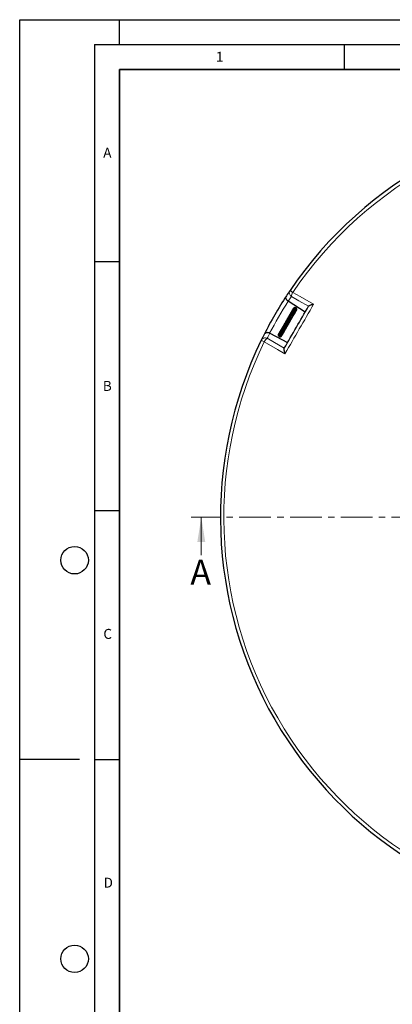
# Model space of a CAD drawing. Units: millimetres. Extents: x 0 to 420, y 0 to 297.
# Drawn here: x 0 to 75, y 99 to 297 of the extents above; entities that cross this region are included whole.
import ezdxf

# ---------------------------------------------------------------- set-up
doc = ezdxf.new("R2010")
doc.units = ezdxf.units.MM
doc.linetypes.add('CENTER', pattern=[10.16, 6.35, -1.27, 1.27, -1.27])
doc.layers.add('LINIEN-DICK', color=7, linetype='Continuous', lineweight=35)
doc.layers.add('LINIEN-DÜNN', color=7, linetype='Continuous')
doc.layers.add('VORLAGE_TEXT', color=7, linetype='Continuous')
doc.styles.add('SLDTEXTSTYLE0', font='TXT', dxfattribs={"width": 0.605})

msp = doc.modelspace()

# ---------------------------------------------------------------- linework, layer by layer
at = {"color": 8, "linetype": 'Continuous', "lineweight": 18}
for p, q in [((54.1602, 242.6527), (54.7208, 242.2735)), ((49.007, 232.3769), (48.3983, 232.6729))]:
    msp.add_line(p, q, dxfattribs=at)
at = {"color": 7, "linetype": 'Continuous', "lineweight": 25}
for p, q in [((53.7927, 240.4949), (53.7888, 240.4974)), ((57.1937, 238.3161), (53.7927, 240.4949)), ((54.5904, 238.5956), (54.5442, 238.556)), ((55.396, 238.6107), (55.4356, 238.6542)), ((50.0792, 234.0721), (50.0833, 234.07)), ((50.0833, 234.07), (53.6707, 232.2141))]:
    msp.add_line(p, q, dxfattribs=at)
at = {"color": 7, "linetype": 'CENTER', "lineweight": 18}
msp.add_line((121.4666, 197.1401), (34.3798, 197.1401), dxfattribs=at)
at = {"color": 7, "linetype": 'Continuous', "lineweight": 18}
msp.add_line((36.3798, 189.5401), (36.3798, 197.1401), dxfattribs=at)
at = {"color": 8, "linetype": 'Continuous', "lineweight": 18, "flags": 128}
for points in [[(57.8663, 239.481), (55.8978, 240.6033), (54.4243, 241.4434)], [(54.7208, 242.2735), (56.202, 241.4295), (58.8893, 239.8981)], [(53.1484, 229.9546), (51.6768, 230.8153), (49.007, 232.3769)], [(49.5777, 233.0488), (51.042, 232.1927), (52.9982, 231.0491)]]:
    msp.add_lwpolyline(points, dxfattribs=at)
at = {"color": 7, "linetype": 'Continuous', "lineweight": 25}
for start, end in [(34.066543, 145.933457), (146.854425, 153.145575), (145.933457, 146.854425), (153.145575, 154.066543), (154.066543, 265.933457)]:
    msp.add_arc((121.4666, 197.1401), 81.25, start, end, dxfattribs=at)
at = {"color": 8, "linetype": 'Continuous', "lineweight": 18}
for centre, radius, start, end in [((121.4666, 197.1401), 80.5732, 34.066543, 145.933457), ((121.0059, 196.4209), 80.375, 145.933457, 146.745771), ((54.883, 242.1771), 0.8653, 146.656747, 237.981788), ((56.0822, 241.3191), 1.6626, 144.966458, 175.71496), ((121.4666, 197.1401), 80.375, 147.354631, 152.645369), ((121.8591, 197.8987), 80.375, 153.254229, 154.066543), ((121.4666, 197.1401), 80.5732, 154.066543, 265.933457), ((49.1717, 232.2847), 0.8653, 62.018212, 153.343253), ((50.5142, 231.6751), 1.6626, 124.28504, 155.033542)]:
    msp.add_arc(centre, radius, start, end, dxfattribs=at)
at = {"color": 7, "linetype": 'Continuous', "lineweight": 25}
for points, knots in [([(53.7888, 240.4974), (53.7223, 240.5472), (53.5893, 240.6467), (53.448, 240.8388), (53.3483, 241.0695), (53.3296, 241.3283), (53.3898, 241.492), (53.4371, 241.5646), (53.4373, 241.565)], [0, 0, 0, 0, 0.15780608, 0.31507141, 0.48464097, 0.73618318, 0.99864419, 1, 1, 1, 1]), ([(52.9961, 231.0456), (52.9961, 231.0457), (53.8081, 232.452), (55.4322, 235.2651), (57.0563, 238.0781), (57.8683, 239.4845), (57.8683, 239.4845)], [0, 0, 0, 0, 0.00001844, 0.5, 0.99998156, 1, 1, 1, 1]), ([(55.4284, 238.6347), (55.4418, 238.6499), (55.4819, 238.6953), (55.5043, 238.7965), (55.4889, 238.9173), (55.4248, 239.024), (55.3254, 239.1012), (55.2026, 239.1409), (55.0703, 239.1408), (54.9407, 239.1012), (54.8211, 239.0241), (54.7261, 238.9094), (54.6721, 238.8103), (54.6665, 238.7529), (54.666, 238.7483)], [0, 0, 0, 0, 0.04828703, 0.14450261, 0.24151296, 0.33760717, 0.43224467, 0.5252523, 0.61683734, 0.70696872, 0.79691845, 0.89169919, 0.99112618, 1, 1, 1, 1]), ([(55.4581, 238.6788), (55.4637, 238.6847), (55.4981, 238.7206), (55.5251, 238.8114), (55.5274, 238.9339), (55.4809, 239.0504), (55.3955, 239.1433), (55.2817, 239.201), (55.1538, 239.2189), (55.0237, 239.196), (54.9016, 239.1335), (54.8025, 239.0349), (54.7433, 238.9403), (54.7311, 238.8799), (54.7283, 238.866)], [0, 0, 0, 0, 0.01899636, 0.11563246, 0.21252979, 0.30938846, 0.40595753, 0.50140454, 0.59543546, 0.68833144, 0.78229853, 0.87750236, 0.97200659, 1, 1, 1, 1]), ([(55.5188, 238.934), (55.5116, 238.9736), (55.4967, 239.0555), (55.4361, 239.1539), (55.3784, 239.1952), (55.3541, 239.2126)], [0, 0, 0, 0, 0.35242594, 0.72761158, 1, 1, 1, 1]), ([(58.8893, 239.8981), (58.8886, 239.8979), (58.7631, 239.8621), (58.5688, 239.8023), (58.3245, 239.7172), (58.1212, 239.6377), (57.9385, 239.5531), (57.8902, 239.5058), (57.8683, 239.4845)], [0, 0, 0, 0, 0.00142711, 0.26977397, 0.42527765, 0.58473866, 0.8123912, 1, 1, 1, 1]), ([(54.2815, 237.2752), (54.2586, 237.2643), (54.2258, 237.2487), (54.1495, 237.2268), (54.064, 237.2039), (53.9371, 237.1687), (53.7794, 237.1098), (53.6462, 237.0244), (53.5743, 236.9127), (53.5545, 236.8252), (53.5639, 236.774), (53.5645, 236.7707)], [0, 0, 0, 0, 0.13960809, 0.20018247, 0.26061178, 0.39040065, 0.54615136, 0.70381922, 0.85341473, 0.99077704, 1, 1, 1, 1]), ([(54.4629, 237.5645), (54.4641, 237.5661), (54.466, 237.5687), (54.4292, 237.5548), (54.3711, 237.5415), (54.3078, 237.5278), (54.2313, 237.5099), (54.1256, 237.4816), (53.9951, 237.4343), (53.8624, 237.3562), (53.7664, 237.2537), (53.7265, 237.1546), (53.7244, 237.084), (53.7238, 237.0646)], [0, 0, 0, 0, 0.13233082, 0.22670949, 0.27943305, 0.34089465, 0.40631883, 0.46894327, 0.58918121, 0.70785563, 0.82286076, 0.95129216, 1, 1, 1, 1]), ([(54.6392, 237.8431), (54.6395, 237.8432), (54.6426, 237.8444), (54.6276, 237.8408), (54.5895, 237.837), (54.523, 237.8292), (54.4287, 237.8142), (54.3092, 237.7863), (54.1743, 237.7349), (54.0562, 237.666), (53.9522, 237.5688), (53.8929, 237.4618), (53.884, 237.3834), (53.8813, 237.3599)], [0, 0, 0, 0, 0.00688942, 0.06130686, 0.12633911, 0.20560534, 0.28362392, 0.41546259, 0.53733196, 0.65090775, 0.77446756, 0.93251778, 1, 1, 1, 1]), ([(54.0171, 236.928), (54.0343, 236.9373), (54.0957, 236.9707), (54.196, 237.0036), (54.3136, 237.0354), (54.4037, 237.0574), (54.4811, 237.0794), (54.5338, 237.1022), (54.5648, 237.1238), (54.5877, 237.157), (54.5957, 237.2079), (54.5766, 237.2759), (54.5549, 237.3218), (54.5445, 237.3437)], [0, 0, 0, 0, 0.06138878, 0.21896482, 0.30582699, 0.4432878, 0.55928722, 0.62568798, 0.69207558, 0.73847027, 0.79465771, 0.90196522, 1, 1, 1, 1]), ([(54.7884, 237.8705), (54.8122, 237.8613), (54.8594, 237.8431), (54.9195, 237.8394), (54.9633, 237.8489), (54.9902, 237.8656), (55.0061, 237.8834), (55.0178, 237.9084), (55.0222, 237.9409), (55.0128, 237.9796), (54.9921, 238.0141), (54.96, 238.0491), (54.9087, 238.078), (54.8374, 238.096), (54.7388, 238.1056), (54.6351, 238.101), (54.5078, 238.0777), (54.3706, 238.0341), (54.2285, 237.9552), (54.1117, 237.8426), (54.0488, 237.7332), (54.0392, 237.6613), (54.0364, 237.6398)], [0, 0, 0, 0, 0.05301479, 0.10548809, 0.14889743, 0.18229716, 0.20501531, 0.22207508, 0.24418673, 0.27412397, 0.29327653, 0.31584184, 0.37233941, 0.43845362, 0.49281413, 0.56768513, 0.63334484, 0.70635997, 0.79226233, 0.88059306, 0.96432334, 1, 1, 1, 1]), ([(54.9819, 238.0236), (55.0058, 238.023), (55.0492, 238.0219), (55.0968, 238.0523), (55.1259, 238.0879), (55.1384, 238.1259), (55.1383, 238.1656), (55.1274, 238.2041), (55.0945, 238.2598), (55.0113, 238.3215), (54.8664, 238.3555), (54.7136, 238.3493), (54.5637, 238.3115), (54.4285, 238.246), (54.3154, 238.1587), (54.2317, 238.0507), (54.1818, 237.9605), (54.178, 237.9041), (54.1774, 237.8954)], [0, 0, 0, 0, 0.057558, 0.10502663, 0.14891632, 0.18565731, 0.21489168, 0.24520524, 0.28435968, 0.38752854, 0.4905073, 0.58341301, 0.67149134, 0.75525525, 0.83112405, 0.90472029, 0.98531664, 1, 1, 1, 1]), ([(54.2577, 238.0827), (54.2565, 238.0808), (54.2322, 238.0446), (54.2212, 237.9934), (54.2285, 237.9488), (54.2291, 237.9453)], [0, 0, 0, 0, 0.04737914, 0.92532886, 1, 1, 1, 1]), ([(54.2272, 237.2478), (54.2428, 237.2556), (54.2823, 237.2751), (54.3778, 237.3079), (54.5068, 237.338), (54.6147, 237.3565), (54.6806, 237.3712), (54.7249, 237.3976), (54.7387, 237.4209), (54.7456, 237.4483), (54.7351, 237.5211), (54.7057, 237.5608), (54.6845, 237.6004), (54.6827, 237.6038)], [0, 0, 0, 0, 0.056196973, 0.142400545, 0.326924021, 0.518402247, 0.615037376, 0.693136769, 0.726078564, 0.75329962, 0.805251038, 0.983591019, 1, 1, 1, 1]), ([(54.3751, 238.2342), (54.3527, 238.2164), (54.2976, 238.1726), (54.2494, 238.0724), (54.2486, 237.9946), (54.2483, 237.9585)], [0, 0, 0, 0, 0.26836993, 0.66012894, 1, 1, 1, 1]), ([(55.131, 238.1863), (55.1494, 238.1939), (55.1974, 238.2137), (55.2443, 238.2888), (55.2423, 238.3743), (55.2029, 238.4468), (55.1348, 238.5136), (55.0126, 238.5669), (54.8483, 238.575), (54.6983, 238.5411), (54.5689, 238.4807), (54.4481, 238.3892), (54.3504, 238.2739), (54.3239, 238.1773), (54.3143, 238.1423)], [0, 0, 0, 0, 0.052051691, 0.135201589, 0.235735072, 0.292762238, 0.352279957, 0.46696885, 0.57665445, 0.67486498, 0.748431377, 0.826746153, 0.93741178, 1, 1, 1, 1]), ([(54.5081, 238.4424), (54.4781, 238.4213), (54.4139, 238.3762), (54.3681, 238.2805), (54.374, 238.2158), (54.3762, 238.1921)], [0, 0, 0, 0, 0.35794395, 0.76509662, 1, 1, 1, 1]), ([(55.232, 238.335), (55.2511, 238.3464), (55.2999, 238.3756), (55.3321, 238.46), (55.3259, 238.5529), (55.2784, 238.6404), (55.1899, 238.7137), (55.0554, 238.7591), (54.896, 238.7581), (54.7435, 238.7122), (54.6151, 238.6332), (54.5182, 238.5362), (54.4536, 238.4322), (54.413, 238.3339), (54.4087, 238.2692), (54.4068, 238.2413)], [0, 0, 0, 0, 0.05442724, 0.13883369, 0.21328554, 0.28502861, 0.37251306, 0.47458851, 0.57411219, 0.66740966, 0.75226449, 0.82725244, 0.89362238, 0.95401472, 1, 1, 1, 1]), ([(54.4627, 237.5659), (54.4835, 237.5736), (54.536, 237.5929), (54.6097, 237.6069), (54.6987, 237.6184), (54.7439, 237.6195), (54.7794, 237.6205), (54.7973, 237.6217), (54.8119, 237.6234), (54.8284, 237.6269), (54.8446, 237.6329), (54.8591, 237.6414), (54.8709, 237.6523), (54.8797, 237.665), (54.8867, 237.6826), (54.8889, 237.7055), (54.884, 237.7308), (54.8761, 237.7515), (54.8669, 237.7692), (54.8491, 237.7974), (54.831, 237.8168), (54.8046, 237.8501), (54.7913, 237.8669)], [0, 0, 0, 0, 0.070182805, 0.177838026, 0.271100167, 0.457893293, 0.505947548, 0.527238012, 0.547001345, 0.565877534, 0.583874358, 0.600781231, 0.617167477, 0.633473883, 0.649898172, 0.680024636, 0.705890355, 0.728128164, 0.748790317, 0.773948499, 0.886248032, 1, 1, 1, 1]), ([(55.3166, 238.4591), (55.3335, 238.4732), (55.3756, 238.5083), (55.4039, 238.5956), (55.3965, 238.7011), (55.337, 238.8041), (55.2264, 238.884), (55.079, 238.9206), (54.9253, 238.9058), (54.792, 238.8523), (54.6812, 238.7739), (54.589, 238.6767), (54.5551, 238.5908), (54.5399, 238.5523)], [0, 0, 0, 0, 0.05849647, 0.1458864, 0.23655863, 0.33602826, 0.4428988, 0.55512365, 0.66752773, 0.75740238, 0.83205731, 0.92494507, 1, 1, 1, 1]), ([(55.3862, 238.5655), (55.3949, 238.5727), (55.4366, 238.6072), (55.4601, 238.6976), (55.4536, 238.8002), (55.4125, 238.8917), (55.3351, 238.9752), (55.2089, 239.0357), (55.0647, 239.0454), (54.934, 239.0159), (54.8085, 238.9532), (54.6877, 238.8457), (54.6381, 238.7401), (54.6148, 238.6903)], [0, 0, 0, 0, 0.02856757, 0.13718219, 0.22443651, 0.29494132, 0.38594083, 0.50409845, 0.61403056, 0.6931737, 0.77942148, 0.89608983, 1, 1, 1, 1]), ([(54.6399, 237.8424), (54.6467, 237.8447), (54.68, 237.856), (54.7333, 237.8633), (54.7795, 237.8662), (54.7961, 237.8665), (54.797, 237.8686), (54.7973, 237.8694)], [0, 0, 0, 0, 0.07903464, 0.3866916, 0.70613144, 0.87365207, 1, 1, 1, 1]), ([(54.7568, 237.5835), (54.7605, 237.5847), (54.7828, 237.5922), (54.8001, 237.6096), (54.8146, 237.6242)], [0, 0, 0, 0, 0.16382159, 1, 1, 1, 1]), ([(54.7938, 239.0068), (54.7781, 238.9766), (54.7592, 238.9401), (54.7573, 238.8997), (54.757, 238.8928)], [0, 0, 0, 0, 0.82920329, 1, 1, 1, 1]), ([(54.8141, 239.0384), (54.8007, 239.0068), (54.7848, 238.9695), (54.7891, 238.9295), (54.7897, 238.9234)], [0, 0, 0, 0, 0.8476396, 1, 1, 1, 1]), ([(54.8147, 239.0388), (54.8022, 239.0179), (54.7896, 238.9971), (54.7874, 238.9733), (54.7874, 238.9732)], [0, 0, 0, 0, 0.99811969, 1, 1, 1, 1]), ([(54.8198, 237.8316), (54.8517, 237.8405), (54.9346, 237.8638), (55.0451, 237.9599), (55.1277, 238.0791), (55.144, 238.1643), (55.15, 238.1958)], [0, 0, 0, 0, 0.19541265, 0.5079601, 0.81808183, 1, 1, 1, 1]), ([(54.8544, 237.7874), (54.8799, 237.7995), (54.9463, 237.8312), (55.0286, 237.916), (55.0647, 237.9942), (55.0812, 238.0299)], [0, 0, 0, 0, 0.25183765, 0.65751889, 1, 1, 1, 1]), ([(54.8733, 237.7562), (54.8996, 237.7744), (54.9643, 237.8192), (55.0234, 237.8977), (55.0395, 237.9566), (55.043, 237.9693)], [0, 0, 0, 0, 0.34812714, 0.85852994, 1, 1, 1, 1]), ([(54.8825, 237.7331), (54.9076, 237.7543), (54.967, 237.8043), (54.9989, 237.8766), (55.0174, 237.9183)], [0, 0, 0, 0, 0.42239233, 1, 1, 1, 1]), ([(54.8867, 237.7114), (54.8877, 237.7121), (54.9244, 237.7385), (54.9606, 237.7913), (54.9777, 237.847), (54.9817, 237.8601)], [0, 0, 0, 0, 0.02159666, 0.77103458, 1, 1, 1, 1]), ([(54.8871, 237.7027), (54.8952, 237.7098), (54.9201, 237.7315), (54.9328, 237.7629), (54.9414, 237.784)], [0, 0, 0, 0, 0.32600791, 1, 1, 1, 1]), ([(55.1281, 238.1018), (55.1298, 238.1037), (55.1574, 238.1338), (55.1702, 238.1742), (55.1821, 238.212)], [0, 0, 0, 0, 0.06214859, 1, 1, 1, 1]), ([(55.1306, 238.1877), (55.1679, 238.2207), (55.2439, 238.2879), (55.3039, 238.3893), (55.3148, 238.4494), (55.3166, 238.4591)], [0, 0, 0, 0, 0.44751648, 0.91108677, 1, 1, 1, 1]), ([(55.1382, 238.148), (55.1679, 238.1809), (55.2213, 238.2402), (55.2436, 238.3165), (55.2535, 238.3505)], [0, 0, 0, 0, 0.55468841, 1, 1, 1, 1]), ([(55.2321, 238.3282), (55.2382, 238.332), (55.2489, 238.3386), (55.2555, 238.3493), (55.2584, 238.3541)], [0, 0, 0, 0, 0.56217664, 1, 1, 1, 1]), ([(55.4274, 238.6319), (55.4419, 238.6465), (55.4595, 238.6643), (55.4677, 238.687), (55.4692, 238.6911)], [0, 0, 0, 0, 0.821473268, 1, 1, 1, 1]), ([(53.1245, 235.4304), (53.1202, 235.428), (53.0933, 235.4128), (53.033, 235.3973), (52.9483, 235.3767), (52.8611, 235.3656), (52.7887, 235.3586), (52.7367, 235.356), (52.693, 235.3438), (52.6777, 235.3362), (52.6669, 235.3285), (52.6566, 235.3168), (52.6497, 235.3002), (52.6485, 235.2809), (52.6531, 235.2558), (52.664, 235.2312), (52.6753, 235.211), (52.6999, 235.1712), (52.7268, 235.1422), (52.7557, 235.0926), (52.7592, 235.0866)], [0, 0, 0, 0, 0.01557003, 0.09743592, 0.1887325, 0.2953838, 0.41313304, 0.55316438, 0.58862588, 0.60179587, 0.61591139, 0.63173008, 0.65009832, 0.67051769, 0.6911067, 0.73139231, 0.75595627, 0.78798245, 0.97442147, 1, 1, 1, 1]), ([(52.7595, 234.9188), (52.7597, 234.9187), (52.7606, 234.9186), (52.7917, 234.9186), (52.8474, 234.9187), (52.9361, 234.9221), (53.0406, 234.9359), (53.1513, 234.9649), (53.2419, 234.9993), (53.3248, 235.0473), (53.4109, 235.1226), (53.4725, 235.2091), (53.4768, 235.2896), (53.4782, 235.3161)], [0, 0, 0, 0, 0.02741887, 0.10783655, 0.17998001, 0.25004602, 0.39330099, 0.47502016, 0.56581769, 0.66179627, 0.75190499, 0.91819202, 1, 1, 1, 1]), ([(53.3063, 235.7147), (53.2809, 235.7038), (53.2326, 235.6831), (53.1345, 235.6542), (53.0132, 235.6287), (52.8966, 235.6081), (52.8132, 235.5818), (52.784, 235.5407), (52.7818, 235.4719), (52.8109, 235.4202), (52.8362, 235.3732), (52.8411, 235.3642)], [0, 0, 0, 0, 0.092026778, 0.175505457, 0.336370788, 0.515344918, 0.678945724, 0.738111622, 0.792654359, 0.96005545, 1, 1, 1, 1]), ([(52.9215, 235.1551), (52.9213, 235.1549), (52.9194, 235.1529), (52.9296, 235.1579), (52.9574, 235.1623), (52.9941, 235.1675), (53.0737, 235.1776), (53.2006, 235.1978), (53.3339, 235.2367), (53.4357, 235.2845), (53.5108, 235.3347), (53.5742, 235.3998), (53.614, 235.4763), (53.631, 235.5418), (53.63, 235.5813), (53.6298, 235.5923)], [0, 0, 0, 0, 0.01131504, 0.10130853, 0.14206433, 0.18082749, 0.25488689, 0.38937707, 0.52945059, 0.60889756, 0.69539222, 0.78874351, 0.88468012, 0.9680085, 1, 1, 1, 1]), ([(53.5168, 236.0317), (53.4857, 236.0148), (53.4121, 235.9747), (53.2682, 235.936), (53.1292, 235.9019), (53.029, 235.8736), (52.9661, 235.8395), (52.9329, 235.8029), (52.922, 235.7451), (52.9395, 235.6783), (52.958, 235.6365), (52.9655, 235.6196)], [0, 0, 0, 0, 0.11543057, 0.27280634, 0.43179327, 0.58834256, 0.66696919, 0.74494606, 0.82176696, 0.92779105, 1, 1, 1, 1]), ([(53.0588, 235.3829), (53.0588, 235.383), (53.0579, 235.3852), (53.0614, 235.4032), (53.0869, 235.4167), (53.1553, 235.4356), (53.2159, 235.4485), (53.2868, 235.4636), (53.3634, 235.4813), (53.4433, 235.503), (53.5508, 235.5406), (53.6663, 235.603), (53.7526, 235.6987), (53.7842, 235.7891), (53.7835, 235.8524), (53.7832, 235.8718)], [0, 0, 0, 0, 0.00174502, 0.07922003, 0.22625595, 0.28461695, 0.34209141, 0.40161109, 0.46171457, 0.52206695, 0.58636424, 0.71974147, 0.83609544, 0.94975455, 1, 1, 1, 1]), ([(53.669, 236.3186), (53.627, 236.3012), (53.5381, 236.2641), (53.382, 236.2225), (53.2394, 236.1814), (53.1462, 236.1353), (53.1011, 236.0884), (53.0819, 236.05), (53.0779, 235.9973), (53.0849, 235.9459), (53.0988, 235.9083), (53.1044, 235.893)], [0, 0, 0, 0, 0.14878061, 0.3153617, 0.47571232, 0.63592801, 0.71649597, 0.79488359, 0.867497, 0.9461674, 1, 1, 1, 1]), ([(53.8337, 236.621), (53.8319, 236.6202), (53.8089, 236.6091), (53.7515, 236.5898), (53.6638, 236.5626), (53.5583, 236.5319), (53.4455, 236.4959), (53.3531, 236.4527), (53.2947, 236.409), (53.2579, 236.3639), (53.2398, 236.3112), (53.2351, 236.252), (53.2464, 236.2067), (53.2527, 236.1816)], [0, 0, 0, 0, 0.007745066, 0.100146054, 0.196983232, 0.294271493, 0.443704871, 0.579145479, 0.657512279, 0.750385391, 0.837375668, 0.909566698, 1, 1, 1, 1]), ([(53.2933, 235.7078), (53.3006, 235.7109), (53.327, 235.7221), (53.4029, 235.7429), (53.5153, 235.771), (53.6286, 235.8041), (53.7262, 235.84), (53.8199, 235.8887), (53.897, 235.9549), (53.9459, 236.05), (53.9421, 236.1278), (53.9403, 236.1658)], [0, 0, 0, 0, 0.03849897, 0.1395289, 0.26242362, 0.38317434, 0.48989844, 0.57903362, 0.72794778, 0.86729469, 1, 1, 1, 1]), ([(54.0431, 236.944), (54.0346, 236.9402), (54.0094, 236.9289), (53.9546, 236.9108), (53.8601, 236.8824), (53.7289, 236.8449), (53.5816, 236.7895), (53.4622, 236.7115), (53.4113, 236.631), (53.3987, 236.549), (53.3986, 236.5038), (53.4051, 236.4772), (53.4059, 236.4739)], [0, 0, 0, 0, 0.03873146, 0.11567238, 0.19306669, 0.34746668, 0.50426826, 0.66720404, 0.83651863, 0.91468878, 0.98930926, 1, 1, 1, 1]), ([(53.492, 236.013), (53.4995, 236.0163), (53.5273, 236.0287), (53.5896, 236.0482), (53.6713, 236.0719), (53.7538, 236.095), (53.8519, 236.1262), (53.9602, 236.169), (54.0448, 236.2289), (54.0859, 236.288), (54.1061, 236.3449), (54.1098, 236.4063), (54.1018, 236.4492), (54.0985, 236.4666)], [0, 0, 0, 0, 0.03303884, 0.12120586, 0.20927905, 0.29611302, 0.37589183, 0.52203515, 0.67139129, 0.76061522, 0.85219711, 0.94001252, 1, 1, 1, 1]), ([(53.6891, 236.3276), (53.7127, 236.3369), (53.7594, 236.3555), (53.8661, 236.3887), (54.0007, 236.4265), (54.1486, 236.4796), (54.233, 236.5398), (54.2675, 236.6083), (54.2762, 236.6759), (54.26, 236.7331), (54.2511, 236.7645)], [0, 0, 0, 0, 0.08686093, 0.17141869, 0.34544489, 0.52609793, 0.70174464, 0.79147366, 0.8855266, 1, 1, 1, 1]), ([(53.8643, 236.6346), (53.8652, 236.6351), (53.8905, 236.6494), (53.9512, 236.6707), (54.0696, 236.7096), (54.2106, 236.7473), (54.3247, 236.7863), (54.3875, 236.8276), (54.4171, 236.8614), (54.4329, 236.8986), (54.4342, 236.9638), (54.4203, 237.0159), (54.4055, 237.0554), (54.4044, 237.0583)], [0, 0, 0, 0, 0.00332612, 0.10051067, 0.19605149, 0.38658149, 0.5550664, 0.63739382, 0.71835933, 0.79261799, 0.85667025, 0.98951463, 1, 1, 1, 1]), ([(50.0792, 234.0721), (50.0028, 234.1048), (49.8501, 234.1702), (49.6131, 234.1965), (49.3635, 234.1675), (49.13, 234.0544), (49.0183, 233.9204), (48.9791, 233.8431), (48.9789, 233.8427)], [0, 0, 0, 0, 0.15780608, 0.31507141, 0.48464097, 0.73618318, 0.99864419, 1, 1, 1, 1]), ([(51.8868, 233.9708), (51.8863, 233.9705), (51.8447, 233.9359), (51.8051, 233.8265), (51.7934, 233.6676), (51.8535, 233.5142), (51.97, 233.4016), (52.1244, 233.3469), (52.2837, 233.3636), (52.3982, 233.4155), (52.4356, 233.4686), (52.442, 233.4776)], [0, 0, 0, 0, 0.00151264, 0.13892799, 0.27701106, 0.41597182, 0.55517969, 0.69452717, 0.83338779, 0.97161101, 1, 1, 1, 1]), ([(51.8205, 233.8097), (51.8156, 233.7946), (51.7942, 233.7285), (51.8137, 233.6605), (51.8288, 233.608)], [0, 0, 0, 0, 0.22713235, 1, 1, 1, 1]), ([(51.9169, 234.0181), (51.9066, 234.0061), (51.8624, 233.955), (51.8348, 233.8618), (51.8386, 233.7586), (51.8693, 233.6586), (51.9495, 233.5507), (52.0949, 233.4748), (52.2618, 233.4638), (52.4203, 233.5178), (52.5379, 233.6087), (52.5761, 233.6882), (52.5898, 233.7167)], [0, 0, 0, 0, 0.03997663, 0.17100187, 0.23704156, 0.30317881, 0.43355124, 0.56133898, 0.68688078, 0.81023136, 0.93189146, 1, 1, 1, 1]), ([(51.8851, 233.9628), (51.8801, 233.9589), (51.8645, 233.9468), (51.8591, 233.9276), (51.8554, 233.9146)], [0, 0, 0, 0, 0.32161167, 1, 1, 1, 1]), ([(51.9057, 233.9825), (51.8922, 233.9728), (51.8679, 233.9553), (51.8594, 233.9273), (51.8556, 233.9149)], [0, 0, 0, 0, 0.556178158, 1, 1, 1, 1]), ([(51.9238, 234.0377), (51.916, 234.0279), (51.892, 233.9975), (51.8712, 233.9354), (51.8623, 233.8584), (51.8738, 233.7812), (51.9142, 233.6859), (52.0082, 233.5893), (52.1611, 233.5284), (52.3303, 233.5346), (52.4877, 233.6022), (52.5987, 233.7019), (52.6302, 233.7824), (52.6402, 233.8078)], [0, 0, 0, 0, 0.0328238, 0.1013931, 0.16970743, 0.23742255, 0.30457398, 0.43640341, 0.56488622, 0.68971251, 0.81450861, 0.94144451, 1, 1, 1, 1]), ([(51.9473, 234.032), (51.9404, 234.0284), (51.9079, 234.0115), (51.8923, 233.9775), (51.8799, 233.9508)], [0, 0, 0, 0, 0.21236174, 1, 1, 1, 1]), ([(52.0025, 234.142), (51.9923, 234.134), (51.962, 234.1104), (51.9274, 234.0573), (51.9023, 233.987), (51.8987, 233.9111), (51.9153, 233.8357), (51.9509, 233.7662), (52.0029, 233.7069), (52.0894, 233.6466), (52.2195, 233.6053), (52.3885, 233.6177), (52.5425, 233.6932), (52.6514, 233.788), (52.6779, 233.8647), (52.6847, 233.8844)], [0, 0, 0, 0, 0.03302319, 0.0974053, 0.1622249, 0.22750314, 0.29296375, 0.35750074, 0.42095204, 0.48324467, 0.60405124, 0.72160037, 0.8368049, 0.95803392, 1, 1, 1, 1]), ([(52.0173, 234.186), (52.0083, 234.1777), (51.9792, 234.1505), (51.9536, 234.0912), (51.939, 234.0042), (51.9625, 233.9031), (52.0266, 233.8166), (52.1083, 233.7559), (52.197, 233.7199), (52.2932, 233.7063), (52.4016, 233.7122), (52.5332, 233.751), (52.6528, 233.8366), (52.7281, 233.9368), (52.7637, 233.9974), (52.7704, 234.0313), (52.7714, 234.036)], [0, 0, 0, 0, 0.0321322, 0.10436724, 0.16811054, 0.26783686, 0.36701405, 0.43294354, 0.50952326, 0.58233395, 0.64262677, 0.73798399, 0.86260291, 0.93080247, 0.99036644, 1, 1, 1, 1]), ([(52.0679, 234.274), (52.0562, 234.2624), (52.0292, 234.2354), (52.0058, 234.1812), (51.9957, 234.1174), (52.0045, 234.0521), (52.0314, 233.9889), (52.0921, 233.9118), (52.1863, 233.8527), (52.3023, 233.8228), (52.4255, 233.819), (52.5678, 233.8536), (52.7174, 233.9474), (52.8089, 234.0687), (52.8511, 234.1677), (52.8561, 234.2101), (52.857, 234.2172)], [0, 0, 0, 0, 0.04392204, 0.10168286, 0.15828762, 0.2154104, 0.27309937, 0.33115725, 0.45142083, 0.51638794, 0.58419655, 0.70105172, 0.7973335, 0.91824567, 0.98633911, 1, 1, 1, 1]), ([(52.137, 234.381), (52.1289, 234.3755), (52.1018, 234.3571), (52.0746, 234.3113), (52.0552, 234.2384), (52.0723, 234.1423), (52.1354, 234.0576), (52.2196, 234.0008), (52.3046, 233.9683), (52.3987, 233.9527), (52.5201, 233.9552), (52.6641, 233.9974), (52.8031, 234.0936), (52.8858, 234.1959), (52.9061, 234.2641), (52.9116, 234.2826)], [0, 0, 0, 0, 0.02748832, 0.09202516, 0.15081818, 0.24978668, 0.35804654, 0.42345826, 0.49463115, 0.56316766, 0.62787258, 0.74608103, 0.85772186, 0.96125516, 1, 1, 1, 1]), ([(52.137, 234.3804), (52.1302, 234.3754), (52.0932, 234.348), (52.0751, 234.3039), (52.0602, 234.2679)], [0, 0, 0, 0, 0.18292499, 1, 1, 1, 1]), ([(52.1724, 234.461), (52.1672, 234.4563), (52.1407, 234.4328), (52.1301, 234.3977), (52.1216, 234.3696)], [0, 0, 0, 0, 0.19829998, 1, 1, 1, 1]), ([(52.2148, 234.5016), (52.2098, 234.4997), (52.1867, 234.4911), (52.1604, 234.4568), (52.1351, 234.4078), (52.1308, 234.3479), (52.1495, 234.2848), (52.1921, 234.2238), (52.2554, 234.1715), (52.335, 234.1322), (52.4277, 234.1095), (52.5259, 234.1048), (52.6422, 234.1185), (52.7461, 234.1551), (52.8362, 234.2106), (52.9078, 234.2701), (52.9692, 234.3526), (53.0069, 234.4201), (53.0116, 234.4583), (53.012, 234.4612)], [0, 0, 0, 0, 0.01467688, 0.06787752, 0.1248807, 0.18523026, 0.24838861, 0.31378573, 0.38027894, 0.44713878, 0.51455354, 0.58282784, 0.64701888, 0.74516068, 0.79184914, 0.85151958, 0.92423502, 0.99417128, 1, 1, 1, 1]), ([(52.3137, 234.6659), (52.3014, 234.6574), (52.244, 234.6174), (52.1976, 234.5445), (52.1889, 234.4827), (52.1879, 234.4759)], [0, 0, 0, 0, 0.19446174, 0.91064085, 1, 1, 1, 1]), ([(52.224, 234.543), (52.2226, 234.5419), (52.2058, 234.5296), (52.1977, 234.5093), (52.1903, 234.4908)], [0, 0, 0, 0, 0.08835287, 1, 1, 1, 1]), ([(52.3221, 234.6465), (52.3195, 234.6461), (52.2965, 234.6425), (52.2629, 234.6197), (52.2267, 234.578), (52.2123, 234.5215), (52.2248, 234.4577), (52.2713, 234.3848), (52.3585, 234.3234), (52.4864, 234.2833), (52.613, 234.2758), (52.7342, 234.2946), (52.8332, 234.3266), (52.9176, 234.3718), (52.9982, 234.4359), (53.0725, 234.5175), (53.095, 234.5959), (53.1051, 234.631)], [0, 0, 0, 0, 0.00733522, 0.06429231, 0.12120543, 0.18242925, 0.24634107, 0.30568454, 0.40839338, 0.49729212, 0.59592069, 0.66095068, 0.73094462, 0.7910973, 0.84057447, 0.92857137, 1, 1, 1, 1]), ([(52.4163, 234.8485), (52.4031, 234.8391), (52.3492, 234.8011), (52.3239, 234.7373), (52.3048, 234.6891)], [0, 0, 0, 0, 0.2460751, 1, 1, 1, 1]), ([(52.4471, 234.7902), (52.4339, 234.7906), (52.401, 234.7916), (52.352, 234.7732), (52.3152, 234.7349), (52.3066, 234.6829), (52.3176, 234.634), (52.3559, 234.5777), (52.4206, 234.5289), (52.5075, 234.4933), (52.6269, 234.4719), (52.7603, 234.4733), (52.9086, 234.5076), (53.0274, 234.5639), (53.1188, 234.638), (53.1766, 234.7124), (53.2132, 234.7832), (53.2225, 234.8294), (53.2258, 234.8453)], [0, 0, 0, 0, 0.03501944, 0.08709908, 0.16260127, 0.20210199, 0.24987042, 0.3060531, 0.37164907, 0.4469478, 0.51761964, 0.61365624, 0.69194176, 0.78881282, 0.8458925, 0.90903979, 0.96878175, 1, 1, 1, 1]), ([(52.4224, 234.8361), (52.4206, 234.8352), (52.39, 234.8212), (52.3708, 234.7907), (52.3528, 234.762)], [0, 0, 0, 0, 0.05805614, 1, 1, 1, 1]), ([(52.6236, 234.9225), (52.6078, 234.9296), (52.5709, 234.9461), (52.5242, 234.9522), (52.4832, 234.9503), (52.4452, 234.9365), (52.421, 234.9124), (52.4114, 234.8815), (52.4131, 234.8421), (52.4384, 234.7918), (52.5036, 234.7364), (52.589, 234.7054), (52.6986, 234.6863), (52.8348, 234.6863), (52.9625, 234.709), (53.0775, 234.7444), (53.1784, 234.7997), (53.2608, 234.8728), (53.3103, 234.9429), (53.3404, 235.0104), (53.3463, 235.0557), (53.3483, 235.0714)], [0, 0, 0, 0, 0.03886664, 0.09069121, 0.12973379, 0.16182759, 0.20193063, 0.22503016, 0.2497245, 0.30232361, 0.35481601, 0.42226652, 0.49429954, 0.60911, 0.66568879, 0.71589768, 0.81081359, 0.86151635, 0.91535344, 0.97059083, 1, 1, 1, 1]), ([(52.9337, 235.16), (52.8982, 235.1504), (52.838, 235.1341), (52.7628, 235.1285), (52.6857, 235.1278), (52.653, 235.1328), (52.6239, 235.1352), (52.6149, 235.1356), (52.6062, 235.1356), (52.5959, 235.1351), (52.5802, 235.133), (52.5602, 235.1269), (52.5422, 235.1146), (52.5295, 235.0961), (52.5244, 235.0709), (52.5291, 235.0458), (52.5387, 235.0233), (52.5489, 235.0061), (52.5595, 234.9915), (52.5782, 234.9691), (52.5979, 234.9513), (52.621, 234.9254), (52.6336, 234.9112)], [0, 0, 0, 0, 0.12545558, 0.21229714, 0.308852, 0.49687745, 0.52386654, 0.53440003, 0.5450136, 0.55649909, 0.56911655, 0.59711907, 0.62673801, 0.65188499, 0.67985823, 0.71784693, 0.74062419, 0.76235737, 0.78315699, 0.80387523, 0.89276876, 1, 1, 1, 1]), ([(52.7603, 234.9201), (52.7505, 234.9181), (52.7193, 234.912), (52.6746, 234.9107), (52.6429, 234.911), (52.6283, 234.9119), (52.6281, 234.9103), (52.628, 234.9097)], [0, 0, 0, 0, 0.12525732, 0.39497171, 0.71713066, 0.89861053, 1, 1, 1, 1]), ([(53.1484, 229.9546), (53.1483, 229.9553), (53.1165, 230.0819), (53.0709, 230.281), (53.0225, 230.5351), (52.9898, 230.7507), (52.9718, 230.9505), (52.9886, 231.016), (52.9961, 231.0456)], [0, 0, 0, 0, 0.0014271, 0.26977367, 0.42735794, 0.58473912, 0.81239141, 1, 1, 1, 1])]:
    msp.add_open_spline(points, degree=3, knots=knots, dxfattribs=at)
at = {"color": 8, "linetype": 'Continuous', "lineweight": 18}
msp.add_open_spline([(58.8893, 239.8981), (57.9322, 238.241), (56.0181, 234.9268), (54.105, 231.612), (53.1484, 229.9546)], degree=3, dxfattribs=at)
at = {"color": 7, "linetype": 'Continuous', "lineweight": 18}
msp.add_solid([(36.3798, 197.1401), (35.5798, 192.1401), (37.1798, 192.1401)], dxfattribs=at)
at = {"layer": 'LINIEN-DICK'}
for p, q in [((20, 287), (20, 10)), ((410, 287), (20, 287))]:
    msp.add_line(p, q, dxfattribs=at)
at = {"layer": 'LINIEN-DÜNN'}
for p, q in [((0, 0), (0, 297)), ((0, 297), (420, 297)), ((20, 292), (20, 297)), ((15, 292), (415, 292)), ((15, 292), (15, 5)), ((65, 292), (65, 287)), ((15, 248.5), (20, 248.5)), ((15, 198.5), (20, 198.5)), ((12, 148.5), (0, 148.5)), ((15, 148.5), (20, 148.5))]:
    msp.add_line(p, q, dxfattribs=at)
for centre in [(11, 188.5), (11, 108.5)]:
    msp.add_circle(centre, 2.75, dxfattribs=at)

# ---------------------------------------------------------------- texts
at = {"color": 7, "linetype": 'Continuous', "insert": (34.1886, 188.5948), "char_height": 5, "attachment_point": 1, "style": 'SLDTEXTSTYLE0'}
msp.add_mtext('A', dxfattribs=at)
at = {"layer": 'VORLAGE_TEXT', "char_height": 2, "attachment_point": 2, "style": 'SLDTEXTSTYLE0'}
for s, insert in [('1', (40.051, 290.553)), ('A', (17.561, 271.2966)), ('B', (17.5517, 224.4926)), ('C', (17.6275, 174.7262)), ('D', (17.7359, 124.8018))]:
    msp.add_mtext(s, dxfattribs=dict(at, insert=insert))

doc.saveas('drawing.dxf')
